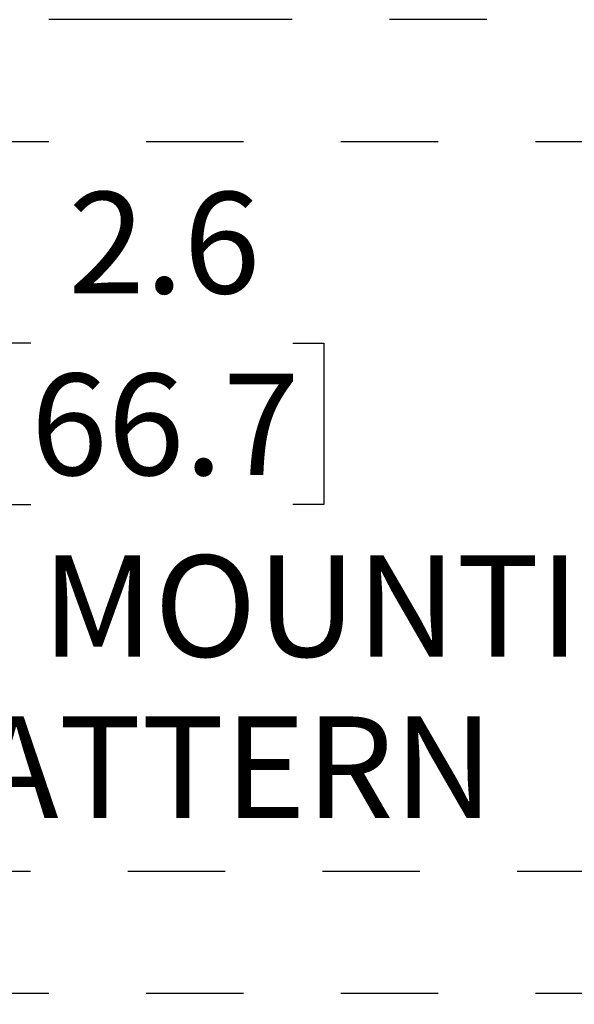
# Model space of a CAD drawing. Units: inches. Extents: x 0.5 to 16.5, y 0.3 to 10.8.
# Drawn here: x 3.1 to 3.7, y 8.2 to 9.2 of the extents above; entities that cross this region are included whole.
import ezdxf

# ---------------------------------------------------------------- set-up
doc = ezdxf.new("R2010")
doc.units = ezdxf.units.IN
doc.header["$MEASUREMENT"] = 0
doc.linetypes.add('PHANTOM', pattern=[0.5, 0.25, -0.05, 0.05, -0.05, 0.05, -0.05])
doc.layers.add('LAYER_1', color=5, linetype='Continuous')
doc.styles.add('SLDTEXTSTYLE1', font='TXT', dxfattribs={"width": 0.75})
doc.dimstyles.new('SLDDIMSTYLE3', dxfattribs={"dimtxt": 0.104167, "dimasz": 0.104167, "dimexe": 0, "dimexo": 0.0625, "dimgap": 0.026042, "dimtad": 0, "dimtih": 1, "dimtoh": 1, "dimdec": 1, "dimlfac": 8, "dimrnd": 1e-09, "dimzin": 12, "dimdsep": 46, "dimtxsty": 'SLDTEXTSTYLE1', "dimsah": 1, "dimcen": 0.09, "dimadec": 0, "dimazin": 3, "dimtfac": 1, "dimtdec": 1, "dimtofl": 0, "dimtmove": 0, "dimatfit": 3, "dimfxl": 0, "dimfrac": 2, "dimtolj": 1, "dimtzin": 12, "dimarcsym": 0})

# ---------------------------------------------------------------- blocks, each defined once
blk = doc.blocks.new('_D_3')
at = {"layer": 'LAYER_1'}
for p, q in [((3.0993, 8.8925), (3.0677, 8.8925)), ((3.0677, 8.8925), (3.0677, 8.727)), ((3.3686, 8.8925), (3.4003, 8.8925)), ((3.4003, 8.8925), (3.4003, 8.727)), ((4.0788, 5.8374), (4.0788, 8.8387)), ((4.4069, 5.8374), (4.4069, 8.8387)), ((3.0677, 8.727), (3.0993, 8.727)), ((3.4003, 8.727), (3.3686, 8.727)), ((4.0788, 8.7137), (3.8378, 8.7137)), ((4.4069, 8.7137), (4.0788, 8.7137))]:
    blk.add_line(p, q, dxfattribs=at)
for points in [[(4.0788, 8.7137), (4.1829, 8.6977), (4.1829, 8.7297)], [(4.4069, 8.7137), (4.3028, 8.7297), (4.3028, 8.6977)]]:
    blk.add_solid(points, dxfattribs=at)
at = {"layer": 'LAYER_1', "attachment_point": 1, "style": 'SLDTEXTSTYLE1'}
for s, insert, char_height in [('2.6', (3.1378, 9.0479), 0.10417), ('66.7', (3.0993, 8.8613), 0.10417), ('SHELF MOUNTING', (2.6513, 8.6747), 0.104167), ('PATTERN', (2.9515, 8.5092), 0.10417)]:
    blk.add_mtext(s, dxfattribs=dict(at, insert=insert, char_height=char_height))

msp = doc.modelspace()

# ---------------------------------------------------------------- linework, layer by layer
at = {"color": 7, "linetype": 'PHANTOM', "lineweight": 25}
for p, q in [((6.3678, 9.2249), (2.1178, 9.2249)), ((2.1178, 9.0999), (6.3678, 9.0999)), ((3.8491, 8.3499), (2.1178, 8.3499)), ((2.1178, 8.2249), (3.8491, 8.2249))]:
    msp.add_line(p, q, dxfattribs=at)

# ---------------------------------------------------------------- dimensions: what is measured, and where the dimension line sits
at = {"layer": 'LAYER_1'}
dim = msp.add_linear_dim(base=(4.4069, 8.7137), p1=(4.0788, 5.7874), p2=(4.4069, 5.7874), text='<>\\PSHELF MOUNTING\\PPATTERN', dimstyle='SLDDIMSTYLE3', dxfattribs=at)
dim.commit()
dim.dimension.update_dxf_attribs({"geometry": '_D_3', "text_midpoint": (3.234, 8.7137), "dimtype": 160})

doc.saveas('drawing.dxf')
